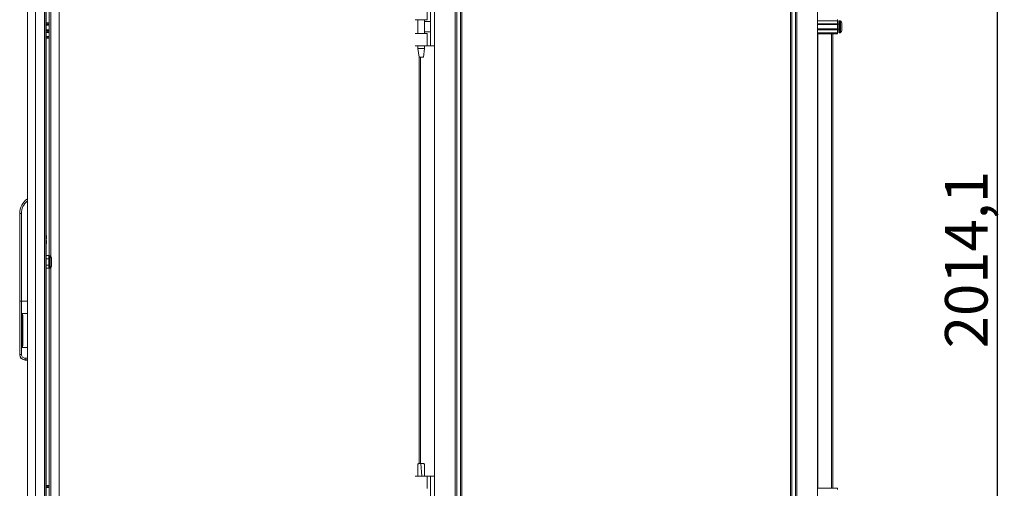
# Model space of a CAD drawing. Units: millimetres. Extents: x -10 to 11571, y 4 to 11631.
# Drawn here: x 9411 to 10567, y 7444 to 7994 of the extents above; entities that cross this region are included whole.
import ezdxf

# ---------------------------------------------------------------- set-up
doc = ezdxf.new("R2010")
doc.units = ezdxf.units.MM
doc.layers.add('2', color=7, linetype='Continuous')
doc.dimstyles.new('ISO-25', dxfattribs={"dimtxt": 2.5, "dimasz": 2.5, "dimexe": 1.25, "dimexo": 0.625, "dimtad": 1, "dimtxsty": 'Standard', "dimcen": 2.5, "dimadec": 0, "dimazin": 0, "dimtfac": 1, "dimtmove": 0, "dimatfit": 3, "dimfxl": 1, "dimarcsym": 0})

# ---------------------------------------------------------------- blocks, each defined once
blk = doc.blocks.new('*D5')
at = {"layer": '2', "color": 0, "linetype": 'ByBlock', "lineweight": -2}
for p, q in [((10332.5, 8720.7), (10559.9, 8720.7)), ((10558.6, 8670.7), (10558.6, 6756.6)), ((10283.7, 6706.6), (10559.9, 6706.6))]:
    blk.add_line(p, q, dxfattribs=at)
at = {"layer": '2', "color": 0, "linetype": 'ByBlock'}
for points in [[(10550.3, 8670.7), (10567, 8670.7), (10558.6, 8720.7)], [(10550.3, 6756.6), (10567, 6756.6), (10558.6, 6706.6)]]:
    blk.add_solid(points, dxfattribs=at)
at = {"layer": 'Defpoints', "color": 0, "linetype": 'ByBlock'}
for p in [(10331.8, 8720.7), (10283, 6706.6), (10558.6, 6706.6)]:
    blk.add_point(p, dxfattribs=at)
at = {"layer": '2', "color": 0, "linetype": 'ByBlock', "insert": (10528.8, 7712.1), "char_height": 50, "attachment_point": 5, "rotation": 90}
blk.add_mtext('2014,1', dxfattribs=at)

msp = doc.modelspace()

# ---------------------------------------------------------------- linework, layer by layer
at = {"color": 4, "linetype": 'Continuous', "lineweight": 15}
for p, q in [((9419.945, 8684.81), (9419.945, 6733.83)), ((9429.445, 6732.82), (9429.445, 8685.82)), ((9439.945, 6732.82), (9439.945, 8685.82)), ((9447.455, 7715.452), (9447.455, 8649.32)), ((9457.445, 6773.08), (9457.445, 8649.32)), ((9440.645, 8626.82), (9440.645, 6791.82)), ((9441.945, 6791.82), (9441.945, 8626.82)), ((9445.445, 7716.653), (9445.445, 8601.988)), ((9445.445, 7989.994), (9441.945, 7989.994)), ((9445.427, 7989.499), (9441.945, 7989.499)), ((9443.945, 7989.32), (9441.945, 7989.32)), ((9443.945, 7989.32), (9443.945, 7987.82)), ((9441.945, 7987.82), (9443.945, 7987.82)), ((9445.427, 7987.642), (9441.945, 7987.642)), ((9441.945, 7987.147), (9445.445, 7987.147)), ((9445.445, 7981.494), (9441.945, 7981.494)), ((9445.427, 7980.999), (9441.945, 7980.999)), ((9443.945, 7980.82), (9441.945, 7980.82)), ((9441.945, 7979.32), (9443.945, 7979.32)), ((9445.427, 7979.142), (9441.945, 7979.142)), ((9441.945, 7978.647), (9445.445, 7978.647)), ((9443.945, 7980.82), (9443.945, 7979.32)), ((9445.445, 7973.994), (9441.945, 7973.994)), ((9445.427, 7973.499), (9441.945, 7973.499)), ((9443.945, 7973.32), (9441.945, 7973.32)), ((9441.945, 7971.82), (9443.945, 7971.82)), ((9443.945, 7973.32), (9443.945, 7971.82)), ((9443.945, 7971.82), (9445.445, 7971.82)), ((9410.945, 7663.32), (9410.945, 7766.087)), ((9412.945, 7766.087), (9410.945, 7766.087)), ((9412.945, 7663.32), (9412.945, 7766.087)), ((9441.966, 7752.835), (9441.945, 7752.835)), ((9441.945, 7751.805), (9441.966, 7751.805)), ((9441.966, 7752.835), (9441.966, 7753.188)), ((9441.966, 7751.452), (9441.966, 7751.805)), ((9442.245, 7740.32), (9441.945, 7740.32)), ((9442.065, 7736.27), (9441.945, 7736.27)), ((9441.945, 7734.37), (9442.065, 7734.37)), ((9442.065, 7736.27), (9442.245, 7736.27)), ((9442.245, 7734.37), (9442.065, 7734.37)), ((9442.245, 7737.82), (9442.245, 7740.32)), ((9442.245, 7736.27), (9442.245, 7737.82)), ((9442.245, 7732.82), (9442.245, 7734.37)), ((9441.945, 7730.32), (9442.245, 7730.32)), ((9442.245, 7730.32), (9442.245, 7732.82)), ((9445.345, 7716.768), (9441.945, 7716.768)), ((9441.945, 7713.044), (9445.345, 7713.044)), ((9445.345, 7716.768), (9445.345, 7713.044)), ((9445.345, 7716.768), (9445.945, 7716.075)), ((9445.345, 7713.044), (9445.345, 7705.596)), ((9445.945, 7712.698), (9445.345, 7713.044)), ((9446.845, 7716.57), (9445.945, 7716.57)), ((9445.945, 7716.57), (9445.945, 7702.07)), ((9448.1, 7714.268), (9446.845, 7716.57)), ((9446.845, 7702.07), (9446.845, 7716.57)), ((9448.1, 7704.373), (9448.1, 7714.268)), ((9448.345, 7705.33), (9448.345, 7713.31)), ((9441.945, 7705.596), (9445.345, 7705.596)), ((9441.945, 7701.872), (9445.345, 7701.872)), ((9441.966, 7699.835), (9441.945, 7699.835)), ((9441.966, 7699.835), (9441.966, 7700.188)), ((9445.945, 7705.943), (9445.345, 7705.596)), ((9445.345, 7705.596), (9445.345, 7701.872)), ((9445.945, 7702.565), (9445.345, 7701.872)), ((9445.445, 6816.653), (9445.445, 7701.988)), ((9445.945, 7702.07), (9446.845, 7702.07)), ((9446.845, 7702.07), (9448.1, 7704.373)), ((9447.455, 6783.941), (9447.455, 7703.189)), ((9441.945, 7698.805), (9441.966, 7698.805)), ((9441.966, 7698.452), (9441.966, 7698.805)), ((9410.945, 7663.32), (9412.945, 7663.32)), ((9410.945, 7600.774), (9410.945, 7663.32)), ((9412.945, 7663.32), (9419.945, 7663.32)), ((9412.945, 7600.774), (9412.945, 7663.32)), ((9419.945, 7648.803), (9413.445, 7648.803)), ((9413.445, 7648.803), (9413.445, 7608.803)), ((9414.445, 7611.374), (9414.445, 7646.232)), ((9413.445, 7608.803), (9419.945, 7608.803)), ((9410.945, 7600.774), (9412.945, 7600.774)), ((9410.945, 7600.587), (9410.945, 7600.774)), ((9419.945, 7596.273), (9417.445, 7596.273)), ((9417.445, 7594.273), (9417.445, 7596.273)), ((9417.445, 7594.273), (9419.945, 7594.273)), ((9417.445, 7594.087), (9417.445, 7594.273)), ((9419.945, 7594.087), (9417.445, 7594.087)), ((9441.945, 7446.82), (9443.945, 7446.82)), ((9443.945, 7445.32), (9441.945, 7445.32)), ((9441.945, 7445.142), (9445.427, 7445.142)), ((9443.945, 7446.82), (9443.945, 7445.32)), ((9443.945, 7446.82), (9445.445, 7446.82)), ((9441.945, 7444.647), (9445.445, 7444.647))]:
    msp.add_line(p, q, dxfattribs=at)
at = {"color": 8, "linetype": 'Continuous', "lineweight": 15}
for p, q in [((9897.791, 8582.826), (9897.791, 7412.851)), ((10372.486, 7982.326), (10372.486, 7988.326)), ((10373.236, 7978.326), (10373.236, 7992.326)), ((10374.264, 7978.326), (10374.264, 7992.326)), ((10374.629, 7978.484), (10374.629, 7992.168)), ((10347.836, 7443.826), (10347.836, 7976.826)), ((10364.136, 7976.826), (10364.136, 7443.826)), ((9881.491, 7472.816), (9881.491, 7949.767))]:
    msp.add_line(p, q, dxfattribs=at)
at = {"color": 7, "linetype": 'Continuous', "lineweight": 15}
for p, q in [((9922.291, 7208.048), (9922.291, 8262.654)), ((9922.391, 8262.654), (9922.391, 7208.048)), ((9923.991, 7208.048), (9923.991, 8262.654)), ((9928.291, 8262.654), (9928.291, 7208.048)), ((9929.891, 7208.048), (9929.891, 8262.654)), ((10315.736, 8262.654), (10315.736, 7208.048)), ((10317.336, 7208.048), (10317.336, 8262.654)), ((10321.636, 8262.654), (10321.636, 7208.048)), ((10323.236, 7208.048), (10323.236, 8262.654)), ((10323.336, 8262.654), (10323.336, 7208.048)), ((10347.736, 7208.048), (10347.736, 8262.654)), ((9889.391, 7993.326), (9889.391, 8007.826)), ((9893.091, 7962.826), (9893.091, 8007.826)), ((9875.391, 7993.326), (9889.391, 7993.326)), ((9878.391, 7993.326), (9878.391, 7977.326)), ((9886.391, 7977.326), (9886.391, 7993.326)), ((9893.091, 7991.326), (9886.391, 7991.326)), ((10347.736, 7992.326), (10371.236, 7992.326)), ((10371.236, 7988.826), (10347.736, 7988.826)), ((10371.236, 7993.826), (10371.236, 7992.326)), ((10371.236, 7992.326), (10371.236, 7988.826)), ((10371.236, 7987.826), (10371.236, 7988.826)), ((10372.486, 7988.326), (10371.236, 7988.326)), ((10374.264, 7992.326), (10373.236, 7992.326)), ((9889.391, 7977.326), (9875.391, 7977.326)), ((9886.391, 7979.326), (9893.091, 7979.326)), ((9889.391, 7962.826), (9889.391, 7977.326)), ((10371.236, 7987.826), (10347.736, 7987.826)), ((10347.736, 7982.826), (10371.236, 7982.826)), ((10347.736, 7981.826), (10371.236, 7981.826)), ((10347.736, 7978.326), (10371.236, 7978.326)), ((10371.236, 7976.826), (10347.736, 7976.826)), ((10365.736, 7443.826), (10365.736, 7976.826)), ((10371.236, 7987.826), (10371.236, 7982.826)), ((10371.236, 7981.826), (10371.236, 7982.826)), ((10371.236, 7982.326), (10372.486, 7982.326)), ((10371.236, 7981.826), (10371.236, 7978.326)), ((10371.236, 7978.326), (10371.236, 7976.826)), ((10373.236, 7978.326), (10374.264, 7978.326)), ((10376.236, 7984.616), (10376.236, 7984.122)), ((9889.391, 7962.826), (9875.391, 7962.826)), ((9878.391, 7962.826), (9878.391, 7959.767)), ((9878.391, 7959.767), (9879.892, 7949.764)), ((9878.391, 7959.767), (9886.391, 7959.767)), ((9884.891, 7949.764), (9886.391, 7959.767)), ((9886.391, 7959.767), (9886.391, 7962.826)), ((9893.091, 7962.826), (9889.391, 7962.826)), ((9893.091, 7962.826), (9897.891, 7962.826)), ((9879.891, 7949.767), (9879.891, 7472.633)), ((9882.388, 7472.85), (9881.861, 7472.842)), ((9882.935, 7457.849), (9881.861, 7472.842)), ((9882.392, 7472.851), (9882.388, 7472.851)), ((9889.391, 7457.851), (9875.391, 7457.851)), ((9878.391, 7457.911), (9878.391, 7457.851)), ((9886.391, 7457.851), (9886.391, 7457.911)), ((9889.391, 7443.351), (9889.391, 7457.851)), ((9893.091, 7457.851), (9889.391, 7457.851)), ((9893.091, 7412.851), (9893.091, 7457.851)), ((9897.891, 7457.851), (9893.091, 7457.851)), ((10347.736, 7443.826), (10371.236, 7443.826)), ((10371.236, 7443.826), (10371.236, 7442.326))]:
    msp.add_line(p, q, dxfattribs=at)
at = {"color": 7, "linetype": 'Continuous', "lineweight": 15, "flags": 128}
for points in [[(10374.936, 7991.776), (10374.936, 7991.776)], [(10374.936, 7991.776), (10374.936, 7991.776)], [(10374.936, 7978.876), (10374.936, 7978.876)], [(10374.936, 7978.876), (10374.936, 7978.876)]]:
    msp.add_lwpolyline(points, dxfattribs=at)
at = {"color": 4, "linetype": 'Continuous', "lineweight": 15, "flags": 128}
for points in [[(9441.945, 7753.333), (9441.945, 7753.33), (9441.966, 7753.188)], [(9441.966, 7751.452), (9441.945, 7751.311), (9441.945, 7751.308)], [(9441.945, 7700.333), (9441.945, 7700.33), (9441.966, 7700.188)], [(9441.966, 7698.452), (9441.945, 7698.311), (9441.945, 7698.308)], [(9414.445, 7646.232), (9414.147, 7648.102), (9414.006, 7648.388), (9413.745, 7648.693), (9413.606, 7648.772), (9413.471, 7648.802), (9413.445, 7648.803)], [(9413.445, 7608.803), (9413.586, 7608.827), (9413.74, 7608.91), (9413.936, 7609.114), (9414.196, 7609.633), (9414.445, 7611.374)]]:
    msp.add_lwpolyline(points, dxfattribs=at)
at = {"color": 4, "linetype": 'Continuous', "lineweight": 15}
for centre, radius, start, end in [((9445.312, 7989.569), 0.135, 328.387015, 10.414641), ((9445.312, 7981.069), 0.135, 328.387015, 10.414641), ((9445.312, 7973.569), 0.135, 328.387015, 10.414641), ((9431.945, 7766.087), 21, 124.849905, 180), ((9431.945, 7766.087), 19, 129.166711, 180), ((9435.244, 7737.806), 7.001, 0.116915, 16.834407), ((9435.218, 7737.848), 7.026, 347.023832, 359.77393), ((9435.216, 7732.792), 7.028, 0.227994, 12.97424), ((9435.265, 7732.833), 6.979, 343.139744, 359.897815), ((9446.345, 7713.31), 2, 0, 28.61046), ((9446.345, 7705.33), 2, 331.38954, 0), ((9417.445, 7600.774), 6.5, 179.999789, 269.999755), ((9417.445, 7600.587), 6.5, 179.999789, 269.999755), ((9417.445, 7600.774), 4.5, 179.999407, 269.999407), ((9445.276, 7445.064), 0.169, 353.991733, 27.206612)]:
    msp.add_arc(centre, radius, start, end, dxfattribs=at)
at = {"color": 7, "linetype": 'Continuous', "lineweight": 15}
for centre, radius, start, end in [((10372.486, 7988.576), 0.25, 270, 0), ((10373.236, 7991.826), 0.5, 90, 180), ((10374.264, 7991.826), 0.5, 43.173551, 90), ((10367.336, 7985.326), 10, 40.317322, 43.173551), ((10367.336, 7985.326), 9.968, 26.764915, 40.319892), ((10372.486, 7982.076), 0.25, 0, 90), ((10373.236, 7978.826), 0.5, 180, 270), ((10374.264, 7978.826), 0.5, 270, 316.826449), ((10367.336, 7985.326), 10, 316.826449, 319.687467), ((10367.336, 7985.326), 9.968, 319.680108, 333.235085)]:
    msp.add_arc(centre, radius, start, end, dxfattribs=at)
at = {"color": 4, "linetype": 'Continuous', "lineweight": 15}
for centre, start_param, end_param in [((9443.945, 7989.531), 1.57079633, 2.9873731), ((9443.945, 7987.609), 3.29581221, 4.71238898), ((9443.945, 7981.031), 1.57079633, 2.9873731), ((9443.945, 7979.109), 3.29581221, 4.71238898), ((9443.945, 7973.531), 1.57079633, 2.9873731), ((9443.945, 7445.109), 3.29581221, 4.71238898)]:
    msp.add_ellipse(centre, major_axis=(-1.5, 0), ratio=0.14054083, start_param=start_param, end_param=end_param, dxfattribs=at)
at = {"color": 7, "linetype": 'Continuous', "lineweight": 15}
for points, knots in [([(10372.736, 7991.826), (10372.736, 7991.739), (10372.736, 7991.606), (10372.736, 7990.795), (10372.736, 7989.956), (10372.736, 7988.915), (10372.736, 7987.402), (10372.736, 7985.326), (10372.736, 7983.251), (10372.736, 7981.737), (10372.736, 7980.696), (10372.736, 7979.857), (10372.736, 7979.047), (10372.736, 7978.913), (10372.736, 7978.826)], [0, 0, 0, 0, 0.11972842, 0.18418033, 0.25, 0.31581967, 0.38027158, 0.5, 0.61972842, 0.68418033, 0.75, 0.81581967, 0.88027158, 1, 1, 1, 1]), ([(10376.236, 7980.837), (10376.236, 7980.977), (10376.236, 7981.256), (10376.236, 7982.27), (10376.236, 7983.59), (10376.236, 7984.68), (10376.236, 7985.768), (10376.236, 7986.865), (10376.236, 7988.229), (10376.236, 7989.265), (10376.236, 7989.692), (10376.236, 7989.802), (10376.236, 7989.815)], [0, 0, 0, 0, 0.12095204, 0.24190408, 0.36285612, 0.48380816, 0.5, 0.62095204, 0.74190408, 0.86285612, 0.98380816, 1, 1, 1, 1]), ([(9881.861, 7472.842), (9881.414, 7472.818), (9880.521, 7472.77), (9879.403, 7472.572), (9878.677, 7472.308), (9878.358, 7472.083), (9878.423, 7471.963), (9878.433, 7471.944)], [0, 0, 0, 0, 0.24296205, 0.48609128, 0.7244299, 0.95601688, 1, 1, 1, 1]), ([(9878.396, 7471.943), (9878.411, 7469.73), (9878.444, 7465.052), (9878.41, 7460.375), (9878.391, 7457.91)], [0, 0, 0, 0, 0.473021399, 1, 1, 1, 1]), ([(9886.346, 7471.938), (9886.358, 7471.955), (9886.453, 7472.086), (9886.062, 7472.337), (9885.192, 7472.62), (9883.883, 7472.813), (9882.889, 7472.838), (9882.392, 7472.851)], [0, 0, 0, 0, 0.03564471, 0.27667682, 0.51771806, 0.75884521, 1, 1, 1, 1]), ([(9886.392, 7457.759), (9886.373, 7460.289), (9886.338, 7465.015), (9886.371, 7469.741), (9886.387, 7471.936)], [0, 0, 0, 0, 0.535428301, 1, 1, 1, 1])]:
    msp.add_open_spline(points, degree=3, knots=knots, dxfattribs=at)
msp.add_open_spline([(9879.891, 7949.767), (9879.929, 7949.767), (9880.004, 7949.767), (9880.582, 7949.767), (9881.408, 7949.767), (9882.391, 7949.767), (9883.374, 7949.767), (9884.2, 7949.767), (9884.778, 7949.767), (9884.854, 7949.767), (9884.891, 7949.767)], degree=3, dxfattribs=at)

# ---------------------------------------------------------------- dimensions: what is measured, and where the dimension line sits
at = {"layer": '2', "color": 0, "linetype": 'ByBlock'}
dim = msp.add_linear_dim(base=(10558.625, 6706.576), p1=(10331.846, 8720.676), p2=(10283.025, 6706.576), angle=270, dimstyle='ISO-25', override={"dimtxt": 50, "dimasz": 50}, dxfattribs=at)
dim.commit()
dim.dimension.update_dxf_attribs({"geometry": '*D5', "text_midpoint": (10558.625, 7712.147), "dimtype": 160})

doc.saveas('drawing.dxf')
